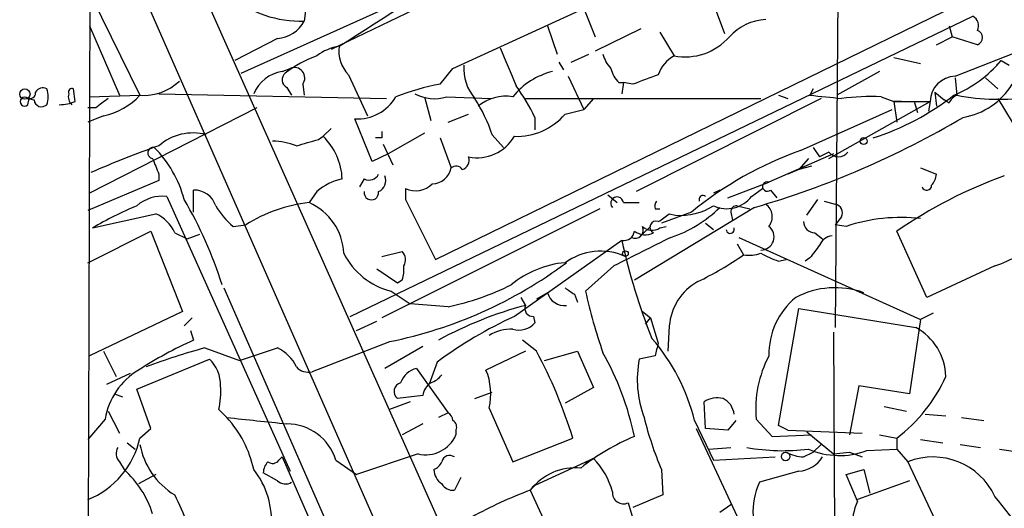
# Model space of a CAD drawing. Extents: x 0 to 916, y 6 to 104799.
# Drawn here: x 56 to 109, y 761 to 787 of the extents above; entities that cross this region are included whole.
import ezdxf

# ---------------------------------------------------------------- set-up
doc = ezdxf.new("R2010")
doc.units = 0
doc.header["$MEASUREMENT"] = 0
doc.layers.add('MAIN', color=5, linetype='CONTINUOUS')

msp = doc.modelspace()

# ---------------------------------------------------------------- linework, layer by layer
at = {"layer": 'MAIN'}
for p, q in [((60.0287, 810.0906), (59.6053, 657.098)), ((60.0287, 801.9626), (86.36, 742.95)), ((68.072, 784.1826), (102.2773, 799.592)), ((102.2773, 799.592), (72.898, 785.4526)), ((60.0287, 794.766), (80.772, 747.6066)), ((100.076, 790.702), (99.9067, 770.5513)), ((59.8593, 788.67), (62.6533, 782.9973)), ((71.628, 788.416), (71.4587, 786.9766)), ((78.486, 774.192), (107.95, 788.5853)), ((79.4173, 784.4366), (86.4447, 787.654)), ((86.4447, 787.654), (87.0373, 786.13)), ((93.472, 787.654), (93.98, 786.2993)), ((73.914, 771.144), (107.2727, 787.2306)), ((59.944, 786.7226), (61.5527, 782.9973)), ((84.4973, 786.7226), (85.0053, 785.1986)), ((106.0027, 786.7226), (106.172, 786.13)), ((70.0193, 786.0453), (67.7333, 784.86)), ((89.4927, 786.5533), (87.0373, 785.368)), ((90.5087, 786.384), (91.2707, 785.114)), ((105.3253, 785.7066), (106.172, 786.13)), ((107.5267, 785.7066), (106.172, 786.13)), ((85.7673, 784.7753), (86.6987, 785.1986)), ((103.0393, 785.0293), (104.4787, 784.6906)), ((106.3413, 784.0133), (109.5587, 785.2833)), ((85.09, 784.7753), (85.344, 784.352)), ((108.7967, 784.86), (108.5427, 784.606)), ((108.7967, 784.86), (109.22, 784.606)), ((70.2733, 784.2673), (70.6967, 784.4366)), ((70.6967, 784.4366), (70.4427, 784.1826)), ((73.8293, 784.098), (74.8453, 781.8966)), ((78.74, 783.59), (79.4173, 784.4366)), ((85.598, 784.0133), (86.4447, 782.2353)), ((102.2773, 784.2673), (99.9913, 782.9973)), ((70.5273, 783.4206), (70.7813, 782.9973)), ((71.374, 783.59), (71.4587, 782.9973)), ((88.3073, 783.6746), (88.5613, 783.6746)), ((88.5613, 783.6746), (88.4767, 783.082)), ((89.0693, 783.59), (88.5613, 783.6746)), ((106.3413, 783.9286), (106.426, 782.9973)), ((107.95, 783.9286), (108.6273, 783.336)), ((59.182, 782.6586), (59.0973, 783.336)), ((59.944, 782.9126), (62.6533, 782.9973)), ((63.6693, 783.082), (75.8613, 782.828)), ((77.8933, 782.9126), (78.232, 781.6426)), ((79.0787, 782.9126), (81.4493, 782.828)), ((96.8587, 782.9973), (97.3667, 782.828)), ((98.7213, 783.336), (98.552, 782.9973)), ((102.362, 782.9126), (103.0393, 782.6586)), ((105.2407, 783.1666), (105.3253, 782.4046)), ((105.2407, 783.1666), (105.7487, 782.7433)), ((56.642, 782.4893), (56.7267, 782.828)), ((56.642, 782.828), (56.9807, 782.7433)), ((56.642, 782.828), (56.9807, 782.7433)), ((83.312, 782.828), (95.9273, 782.828)), ((86.9527, 782.828), (86.4447, 782.2353)), ((99.1447, 782.828), (89.2387, 777.8326)), ((99.568, 779.6106), (104.9867, 782.6586)), ((103.0393, 782.6586), (104.14, 782.6586)), ((103.4627, 782.6586), (103.0393, 782.6586)), ((103.0393, 782.6586), (103.2087, 781.558)), ((104.14, 782.6586), (104.9867, 782.6586)), ((104.14, 782.6586), (104.3093, 782.066)), ((104.9867, 782.6586), (104.902, 782.1506)), ((106.0027, 782.574), (105.7487, 782.7433)), ((108.6273, 782.828), (109.3893, 781.558)), ((60.2827, 782.32), (59.8593, 782.32)), ((60.706, 781.8966), (59.8593, 781.558)), ((68.9187, 782.32), (59.944, 777.748)), ((79.1633, 781.558), (80.264, 781.9813)), ((85.4287, 781.9813), (86.4447, 782.2353)), ((98.044, 780.034), (102.9547, 782.2353)), ((75.0993, 779.4413), (74.168, 781.7273)), ((83.82, 781.812), (83.82, 781.1346)), ((72.2207, 780.6266), (72.4747, 780.796)), ((72.898, 781.2193), (72.4747, 780.796)), ((77.8933, 780.9653), (75.946, 779.8646)), ((81.534, 780.8806), (82.1267, 780.2033)), ((75.6073, 780.7113), (75.2687, 780.7113)), ((75.692, 780.3726), (76.2, 779.272)), ((78.74, 780.7113), (79.3327, 779.1026)), ((75.946, 779.8646), (75.0993, 779.4413)), ((99.822, 779.8646), (96.3507, 778.3406)), ((98.7213, 780.2033), (99.06, 779.6953)), ((99.568, 779.9493), (99.06, 779.6953)), ((98.4673, 779.6106), (97.9593, 779.018)), ((98.6367, 779.1873), (97.9593, 779.018)), ((63.6693, 778.764), (63.6693, 778.4253)), ((97.9593, 779.018), (97.3667, 778.764)), ((104.4787, 779.1026), (105.3253, 778.764)), ((63.6693, 778.4253), (59.8593, 776.8166)), ((74.676, 778.51), (74.422, 778.0866)), ((94.1493, 777.494), (96.3507, 778.3406)), ((65.532, 776.732), (65.532, 777.9173)), ((72.136, 777.8326), (71.7127, 777.24)), ((76.8773, 778.002), (76.8773, 777.4093)), ((87.7147, 777.6633), (88.2227, 777.24)), ((93.726, 777.9173), (93.3873, 777.748)), ((95.4193, 777.5786), (96.012, 778.002)), ((96.4353, 777.9173), (96.774, 777.494)), ((64.0927, 777.5786), (70.6967, 762.8466)), ((76.8773, 777.4093), (78.486, 774.192)), ((88.5613, 777.24), (89.408, 777.24)), ((98.3827, 776.5626), (98.9753, 777.4093)), ((99.314, 777.3246), (99.9067, 777.1553)), ((60.1133, 775.8853), (63.5, 776.6473)), ((87.2913, 776.9013), (75.6073, 771.0593)), ((95.5887, 776.986), (89.154, 773.0913)), ((90.2547, 776.9013), (90.5087, 776.9013)), ((92.202, 776.732), (90.5933, 776.1393)), ((91.0167, 776.6473), (91.3553, 776.5626)), ((94.3187, 776.732), (94.4033, 776.3086)), ((94.6573, 777.0706), (95.3347, 776.9013)), ((67.6487, 775.97), (68.326, 776.0546)), ((92.964, 776.1393), (93.3873, 775.8006)), ((100.2453, 776.478), (99.9067, 776.0546)), ((100.4993, 775.97), (99.9067, 776.0546)), ((59.8593, 774.0226), (63.246, 775.716)), ((63.246, 775.716), (64.9393, 771.398)), ((64.516, 775.6313), (65.1933, 775.2926)), ((65.1933, 775.2926), (65.8707, 775.5466)), ((90.0007, 775.97), (89.5773, 775.5466)), ((90.5087, 775.8853), (90.8473, 775.97)), ((98.806, 775.6313), (99.2293, 775.2926)), ((104.8173, 772.16), (103.2087, 775.716)), ((88.4767, 775.208), (82.7193, 771.144)), ((94.6573, 775.0386), (94.996, 774.446)), ((94.742, 775.3773), (104.4787, 770.9746)), ((75.6073, 774.3613), (76.708, 774.6153)), ((96.8587, 774.1073), (97.282, 774.192)), ((98.552, 774.2766), (98.298, 774.1073)), ((76.454, 772.922), (75.3533, 773.684)), ((88.0533, 773.8533), (86.5293, 772.4986)), ((108.458, 773.8533), (104.8173, 772.16)), ((76.708, 773.0913), (76.454, 772.922)), ((67.1407, 772.668), (75.0147, 754.7186)), ((76.1153, 772.4986), (77.1313, 771.8213)), ((84.4973, 772.414), (83.9047, 772.0753)), ((85.9367, 772.3293), (86.106, 771.906)), ((79.1633, 771.652), (77.1313, 771.8213)), ((83.058, 772.16), (83.312, 771.7366)), ((64.9393, 771.398), (59.944, 769.0273)), ((89.5773, 771.398), (90.0007, 771.0593)), ((96.8587, 765.302), (97.9593, 771.5673)), ((97.9593, 771.5673), (104.2247, 770.5513)), ((105.156, 771.3133), (104.4787, 770.9746)), ((65.4473, 771.0593), (65.024, 770.636)), ((74.2527, 770.382), (75.3533, 770.89)), ((83.7353, 771.144), (83.82, 770.8053)), ((89.7467, 770.7206), (90.0007, 771.0593)), ((90.0007, 771.0593), (90.424, 769.7046)), ((104.4787, 770.9746), (103.886, 766.9953)), ((65.3627, 770.382), (65.532, 769.874)), ((91.0167, 770.636), (90.932, 769.2813)), ((99.822, 770.2973), (99.9067, 750.9933)), ((76.0307, 769.7893), (71.882, 768.1806)), ((83.9047, 769.2813), (83.1427, 769.874)), ((60.706, 769.2813), (61.3833, 767.9266)), ((66.1247, 769.4506), (67.9873, 768.7733)), ((67.9873, 768.7733), (70.0193, 769.4506)), ((77.8087, 769.5353), (75.7767, 768.35)), ((83.312, 769.2813), (81.1953, 768.2653)), ((84.328, 768.7733), (86.106, 769.2813)), ((86.106, 769.2813), (86.9527, 767.334)), ((62.484, 767.2493), (66.3787, 768.858)), ((78.5707, 768.6886), (78.1473, 767.5033)), ((90.2547, 769.0273), (89.408, 768.858)), ((77.47, 768.35), (79.1633, 765.9793)), ((60.8753, 767.5033), (62.1453, 768.096)), ((63.246, 765.1326), (62.484, 767.2493)), ((80.6027, 766.7413), (81.534, 767.08)), ((86.9527, 767.334), (85.4287, 766.4873)), ((101.1767, 767.4186), (100.6687, 764.794)), ((103.886, 766.9953), (101.1767, 767.4186)), ((61.2987, 766.9953), (61.722, 766.826)), ((77.1313, 766.572), (76.0307, 766.1486)), ((77.8087, 766.9106), (76.454, 766.7413)), ((92.964, 765.1326), (92.8793, 766.572)), ((60.96, 766.064), (61.5527, 764.8786)), ((66.8867, 766.1486), (67.31, 765.7253)), ((81.3647, 766.2333), (82.6347, 763.3546)), ((102.5313, 766.318), (103.7167, 766.064)), ((60.7907, 765.6406), (59.8593, 764.54)), ((79.1633, 765.9793), (78.6553, 765.7253)), ((92.3713, 765.556), (93.3873, 763.4393)), ((94.5727, 765.556), (94.1493, 765.048)), ((95.6733, 765.6406), (96.52, 764.7093)), ((104.7327, 765.8946), (105.8333, 765.81)), ((106.68, 765.7253), (107.8653, 765.556)), ((62.6533, 764.6246), (63.246, 765.1326)), ((77.8087, 765.3866), (76.708, 764.794)), ((79.5867, 765.048), (79.5867, 764.794)), ((92.456, 765.1326), (98.1287, 752.9406)), ((94.1493, 765.048), (92.964, 765.1326)), ((97.3667, 765.048), (96.8587, 765.302)), ((97.3667, 765.048), (101.346, 764.8786)), ((98.3827, 764.9633), (99.822, 763.778)), ((82.6347, 763.3546), (85.852, 764.6246)), ((96.52, 764.7093), (98.6367, 764.794)), ((102.2773, 764.794), (103.2087, 764.6246)), ((103.2087, 764.6246), (103.2087, 764.032)), ((104.4787, 764.54), (105.664, 764.3706)), ((61.976, 764.3706), (62.3993, 764.032)), ((93.1333, 764.032), (94.3187, 764.1166)), ((99.1447, 764.286), (98.7213, 763.8626)), ((101.6, 763.9473), (103.2087, 764.032)), ((103.2087, 764.032), (103.8013, 763.3546)), ((106.5953, 764.286), (107.696, 764.1166)), ((108.712, 764.032), (109.8127, 763.8626)), ((70.104, 763.4393), (70.2733, 763.6086)), ((70.2733, 763.6086), (77.8087, 746.4213)), ((73.152, 763.4393), (74.2527, 762.6773)), ((77.5547, 763.778), (74.2527, 762.6773)), ((86.9527, 763.524), (83.82, 762.0846)), ((86.9527, 763.524), (86.5293, 763.27)), ((93.3873, 763.4393), (96.6893, 763.6086)), ((98.2133, 763.6086), (98.7213, 763.8626)), ((99.822, 763.778), (100.6687, 763.8626)), ((100.6687, 763.8626), (101.346, 763.6086)), ((61.5527, 763.3546), (61.8067, 762.9313)), ((90.5933, 762.9313), (90.678, 761.5766)), ((97.9593, 762.8466), (95.8427, 762.254)), ((100.4993, 762.6773), (101.4307, 762.9313)), ((101.4307, 762.9313), (101.7693, 761.6613)), ((103.8013, 763.3546), (106.3413, 757.936)), ((63.5, 762.6773), (62.5687, 762.1693)), ((70.0193, 762.3386), (69.2573, 762.762)), ((79.8407, 762.508), (79.502, 761.8306)), ((101.092, 761.238), (100.4993, 762.6773)), ((103.886, 762.3386), (101.092, 761.3226)), ((83.82, 762.0846), (83.566, 761.8306)), ((83.566, 761.8306), (86.1907, 756.158)), ((90.678, 761.5766), (89.0693, 760.8993)), ((88.8153, 761.1533), (89.916, 757.428)), ((93.726, 760.6453), (94.3187, 761.0686))]:
    msp.add_line(p, q, dxfattribs=at)
for centre, radius in [((56.4889, 783.0592), 0.2772), ((101.4306, 780.542), 0.1893), ((88.6671, 774.5095), 0.1496), ((97.2502, 763.6351), 0.2297)]:
    msp.add_circle(centre, radius, dxfattribs=at)
for centre, radius, start, end in [((-1129.4246, 2671.9062), 2237.111, 302.5226878, 302.751868), ((71.2559, 792.9029), 5.9298, 230.43988, 271.95992), ((107.0186, 786.7226), 0.568, 333.43946, 63.42593), ((69.9128, 787.7879), 1.7459, 273.49731, 332.30917), ((96.3609, 784.1842), 2.8827, 93.572, 137.54608), ((91.8755, 788.1794), 3.1245, 258.83895, 319.01125), ((107.3997, 786.0876), 0.4016, 288.43495, 71.56505), ((73.7629, 782.9548), 2.7035, 99.401, 126.99706), ((75.1171, 785.3739), 1.8129, 172.13406, 224.73405), ((590.3714, 996.1923), 550.3276, 202.506058, 202.735245), ((74.4982, 778.8146), 6.7277, 110.55545, 127.07088), ((89.0861, 785.603), 1.675, 193.97153, 224.13646), ((92.21, 783.4704), 1.8931, 119.74751, 160.63854), ((70.9296, 783.9287), 0.5588, 322.68712, 114.63405), ((82.4107, 784.4185), 2.408, 175.53414, 221.33813), ((103.6535, 789.2102), 6.7362, 292.73364, 319.77493), ((70.5801, 782.3005), 1.9906, 98.86608, 156.88418), ((70.7169, 783.8274), 0.4487, 127.66669, 245.01087), ((85.6833, 780.4802), 3.9001, 103.82567, 141.41453), ((89.5116, 784.8422), 1.6774, 193.99316, 224.11354), ((216.7486, 445.1638), 361.7102, 110.440992, 110.670171), ((106.3836, 782.6164), 1.3975, 91.73446, 178.26964), ((62.8696, 785.7174), 2.7287, 265.45346, 314.14326), ((81.1128, 770.799), 13.0092, 100.50922, 111.38455), ((73.7975, 776.9498), 11.1396, 25.87934, 36.0495), ((106.1229, 785.5855), 3.8277, 279.65255, 328.57852), ((56.4727, 782.6587), 0.2394, 45, 314.98308), ((56.7691, 783.1242), 0.2992, 261.85365, 8.14635), ((57.4464, 782.9548), 0.436, 60.96582, 150.93646), ((56.6423, 782.9127), 1.1004, 337.37092, 22.62427), ((59.3727, 782.9127), 0.5558, 162.26593, 229.62682), ((59.0127, 783.1666), 0.1894, 63.46201, 206.53799), ((59.9475, 785.5113), 3.6934, 281.85087, 317.10437), ((74.2809, 784.1544), 2.4297, 267.33673, 329.26353), ((78.4256, 784.9328), 2.1231, 240.66048, 287.91523), ((82.2565, 780.6303), 2.3134, 80.59102, 129.91814), ((141.7214, 1206.2149), 425.4136, 264.175811, 264.405006), ((101.8115, 770.1637), 12.7608, 87.52749, 97.05), ((97.8058, 793.739), 13.6675, 287.60108, 308.19346), ((106.7221, 782.2779), 0.778, 112.37172, 157.62828), ((108.6613, 794.4959), 11.7139, 258.99905, 278.56223), ((57.3801, 782.7783), 0.4009, 185.00812, 313.87828), ((58.2928, 784.9036), 2.4147, 271.0085, 291.60754), ((187.6092, 613.2651), 211.6403, 126.756633, 126.985837), ((71.7921, 777.4182), 10.3389, 19.56589, 31.55036), ((82.8414, 784.2062), 3.4124, 267.94944, 319.30674), ((81.9274, 823.9763), 48.9359, 286.21052, 300.50063), ((65.4896, 778.2258), 2.7507, 74.83203, 131.43478), ((70.115, 778.3785), 3.3782, 2.23082, 45.6932), ((160.2572, 780.8806), 84.6501, 179.885341, 180.114592), ((80.7286, 781.9477), 2.2998, 258.34512, 329.94889), ((78.8586, 736.5468), 46.3034, 109.14975, 113.99539), ((69.5807, 776.3168), 4.2292, 69.88286, 87.49832), ((-13.0219, 1076.8072), 308.2033, 285.826961, 286.056144), ((63.373, 779.9069), 0.2994, 81.87802, 261.87531), ((59.1216, 775.871), 6.0996, 14.60764, 45.25639), ((104.6508, 761.5261), 19.6518, 109.64514, 129.30658), ((100.076, 780.3303), 0.635, 216.8699, 323.1301), ((275.1498, 863.8372), 227.9505, 201.68448, 201.913663), ((79.5906, 778.791), 0.4045, 34.14588, 129.61332), ((79.7772, 779.5154), 0.519, 286.58081, 20.28211), ((74.93, 779.0181), 0.568, 243.43946, 333.42593), ((75.184, 778.4253), 0.6448, 293.19742, 23.19742), ((78.3148, 779.2912), 1.0352, 270.10516, 349.50308), ((117.71, 754.6164), 25.6024, 109.97018, 124.4999), ((104.3698, 778.8227), 0.9573, 317.12078, 356.48452), ((74.1025, 775.5933), 2.9802, 101.84648, 131.28883), ((77.4187, 779.1395), 1.2598, 244.54761, 315.46633), ((96.266, 778.1036), 0.2517, 70.33393, 312.26297), ((104.812, 778.1607), 0.2595, 196.59139, 2.34091), ((65.5426, 776.6791), 1.2382, 18.43202, 90.49049), ((75.057, 777.7734), 0.3856, 171.16797, 8.83203), ((92.8264, 777.4092), 0.2182, 50.91378, 202.81582), ((63.8768, 775.4612), 2.1284, 84.17798, 130.87343), ((45.9883, 766.2115), 22.085, 17.45838, 30.46628), ((72.5968, 769.2836), 8.0054, 96.34059, 122.24163), ((70.4803, 774.3978), 3.0979, 2.45694, 66.55807), ((88.2227, 777.2118), 0.3399, 4.76084, 221.63634), ((90.7199, 777.0284), 0.4823, 142.10834, 195.28117), ((94.0905, 778.576), 1.6615, 244.96186, 323.10803), ((94.6149, 776.7744), 0.2992, 81.85365, 188.14635), ((95.7273, 776.4857), 0.809, 320.40116, 55.86207), ((99.822, 776.6896), 0.4733, 333.44036, 79.69191), ((70.4504, 758.1737), 20.5075, 112.85892, 120.26931), ((62.6958, 774.8271), 1.9899, 23.83678, 66.16322), ((70.4882, 779.3174), 4.3895, 210.78758, 229.69305), ((86.9127, 781.767), 6.5616, 302.35285, 308.71599), ((88.9182, 781.8847), 6.8638, 288.54555, 314.46345), ((91.5828, 779.9707), 3.4157, 266.18102, 301.8907), ((90.2971, 775.9276), 0.3224, 66.82241, 246.78274), ((98.7919, 776.2099), 0.5788, 178.60403, 271.39597), ((103.4627, 767.0278), 9.4204, 83.80858, 108.33494), ((88.5613, 775.8007), 0.5987, 261.87666, 351.86719), ((89.1794, 775.7752), 0.443, 243.92662, 26.08499), ((89.7255, 776.4354), 0.9188, 231.53595, 298.93346), ((90.0951, 776.5008), 0.7415, 225.71029, 303.90007), ((94.2824, 775.8127), 0.218, 183.18129, 19.44878), ((95.9213, 775.4076), 0.7076, 270.48582, 52.63778), ((470.587, 12.5959), 851.9653, 116.4504627, 116.6796397), ((121.9743, 782.6017), 34.3039, 192.44694, 201.62695), ((99.8161, 774.6515), 0.8143, 95.55307, 158.19467), ((106.8753, 778.9021), 5.2911, 287.40519, 316.98512), ((77.0471, 776.2668), 3.8817, 206.56901, 256.11053), ((76.2606, 774.1799), 0.6243, 328.45863, 44.22122), ((87.3333, 771.381), 3.2566, 66.22848, 125.7917), ((84.9428, 788.7807), 17.5086, 295.71869, 305.04272), ((95.2924, 776.3516), 1.9285, 261.15897, 289.22134), ((98.9352, 779.9127), 6.1656, 240.80044, 250.31867), ((268.1559, 647.6154), 211.6803, 143.018223, 143.247406), ((71.2564, 793.2209), 23.913, 281.51664, 306.59805), ((85.9006, 768.7881), 5.2557, 95.1514, 129.60681), ((74.8466, 773.6839), 1.9535, 342.34047, 4.97482), ((94.0033, 770.3912), 2.9966, 119.21506, 175.31416), ((75.9522, 786.258), 14.9548, 282.39911, 296.17936), ((85.3865, 772.647), 0.9192, 194.68328, 277.92911), ((170.3499, 899.487), 152.6259, 236.192738, 236.421942), ((114.0636, 778.4829), 28.1771, 192.26196, 199.24261), ((99.8995, 768.1419), 4.5382, 70.28138, 117.69944), ((100.3026, 769.1086), 3.9527, 129.46891, 181.17854), ((88.785, 751.3011), 21.1557, 104.993, 118.60815), ((83.7015, 771.5673), 0.4247, 156.50735, 274.56531), ((92.5446, 749.811), 23.4869, 114.72929, 126.51022), ((82.9733, 771.5249), 1.1112, 252.25808, 319.6392), ((82.6346, 767.9158), 2.5508, 89.99775, 119.85772), ((102.7345, 767.8327), 3.1002, 1.73565, 61.27066), ((75.8419, 747.349), 24.7724, 114.59401, 122.39866), ((82.1182, 763.027), 10.5604, 13.85584, 41.02418), ((259.6936, 727.0336), 174.5652, 165.851163, 166.080306), ((74.6519, 737.8206), 32.7593, 105.08779, 110.85025), ((69.2151, 767.6304), 1.9899, 23.83678, 66.16322), ((59.401, 756.2991), 27.7303, 17.47149, 27.9149), ((73.3161, 761.2959), 16.2016, 12.16241, 29.18626), ((65.0759, 767.48), 1.8964, 358.1446, 46.6068), ((95.1685, 767.7484), 5.8664, 169.0971, 200.17344), ((101.7558, 766.1851), 6.1068, 152.26296, 185.11543), ((64.5647, 764.9987), 3.8281, 121.4263, 170.34723), ((71.6705, 769.0136), 0.8595, 222.34992, 284.24644), ((77.726, 767.2141), 1.1644, 102.70067, 161.26939), ((78.1156, 766.9855), 3.335, 346.96508, 22.56581), ((76.7503, 767.1223), 0.4827, 105.25408, 232.12814), ((78.8106, 766.7555), 1.0138, 124.79988, 171.20013), ((77.894, 768.6879), 1.1506, 287.08223, 323.98361), ((98.0757, 771.3987), 8.4992, 307.15263, 335.88795), ((62.4812, 767.0799), 4.5029, 348.0637, 4.3138), ((93.5989, 765.3869), 1.3865, 77.65587, 121.26638), ((93.4564, 765.8033), 1.0356, 5.05769, 64.92462), ((153.5913, 1569.8581), 808.7484, 263.8757466, 264.1049359), ((62.9282, 761.7003), 5.9499, 11.94054, 42.56972), ((78.8671, 765.5137), 0.5518, 4.39632, 57.53677), ((79.2479, 765.2173), 0.3787, 333.44848, 63.42818), ((109.2977, 770.7181), 20.2605, 194.26636, 202.60238), ((70.5094, 762.6199), 2.7668, 17.22727, 89.62931), ((58.1376, 765.6125), 4.6225, 291.86747, 347.65982), ((77.9742, 765.479), 1.752, 256.14619, 336.98391), ((93.7826, 753.5469), 12.084, 112.52183, 128.40811), ((62.0001, 763.79), 0.6243, 148.45863, 224.22122), ((66.5872, 764.9955), 3.9974, 190.22369, 238.79215), ((97.0954, 774.9679), 11.0216, 259.91439, 277.15036), ((100.1397, 767.9111), 4.2243, 246.67763, 290.22426), ((69.7691, 763.6665), 0.4047, 230.42467, 325.84658), ((79.248, 763.2559), 0.4347, 54.24012, 166.87496), ((84.0913, 760.7096), 4.0135, 14.96489, 44.52556), ((98.3285, 765.8655), 2.2598, 242.41328, 267.07796), ((97.8324, 764.4974), 1.6557, 274.39579, 327.53279), ((105.139, 759.9466), 3.6611, 24.96773, 111.43088), ((58.211, 758.9446), 5.3687, 17.51796, 47.95194), ((65.3742, 760.223), 4.3274, 354.37175, 38.74479), ((70.2143, 762.7026), 0.9588, 137.1555, 176.44827), ((78.1049, 763.6512), 0.7785, 292.37813, 337.60545), ((79.3752, 762.9738), 0.9748, 182.49874, 235.6171), ((86.0035, 759.9484), 3.0796, 84.93662, 142.32523), ((70.4547, 762.7863), 0.6245, 225.79798, 301.53177), ((79.4174, 762.5079), 0.6826, 209.73863, 277.11981), ((93.0287, 737.1058), 26.4737, 110.9429, 118.40948), ((99.4577, 760.6441), 3.9573, 155.99473, 209.45737), ((56.7045, 757.3407), 8.8861, 6.58222, 28.46941), ((88.5613, 761.6915), 0.5951, 174.74543, 295.26466), ((83.9083, 740.8296), 32.0877, 22.17483, 40.08584), ((103.6759, 760.0644), 2.838, 155.57259, 214.81786)]:
    msp.add_arc(centre, radius, start, end, dxfattribs=at)

doc.saveas('drawing.dxf')
